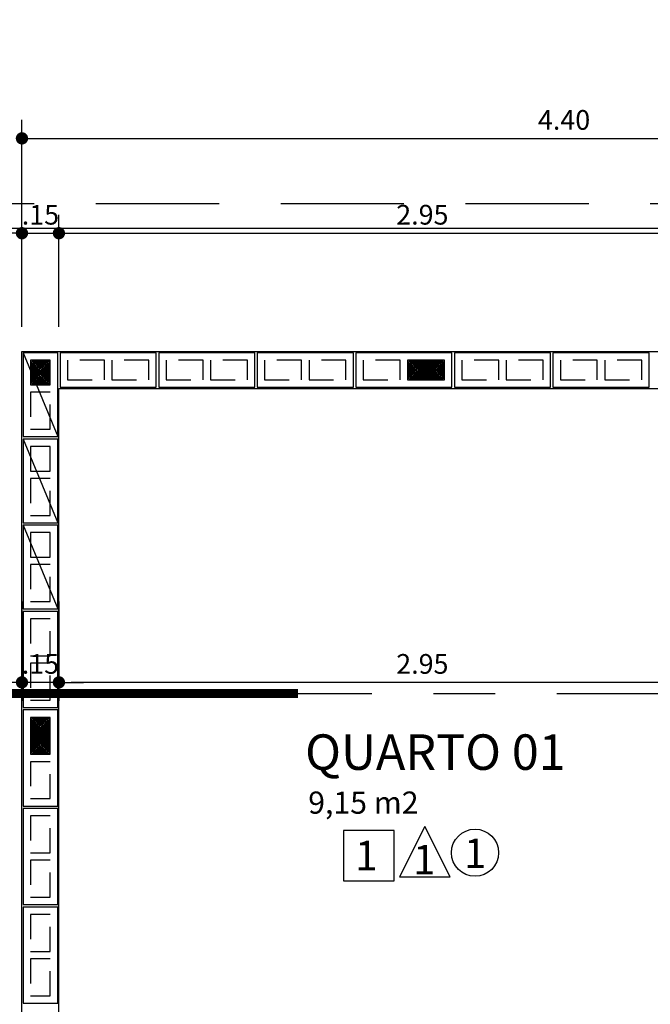
# Model space of a CAD drawing. Extents: x -17423 to -16800, y -454 to -141.
# Drawn here: x -17393 to -17391, y -426 to -422 of the extents above; entities that cross this region are included whole.
import ezdxf

# ---------------------------------------------------------------- set-up
doc = ezdxf.new("R2010")
doc.units = 0
doc.header["$LTSCALE"] = 2
doc.header["$MEASUREMENT"] = 0
for name, pattern in [('CENTER2', [1.125, 0.75, -0.125, 0.125, -0.125]), ('DASHED2', [0.375, 0.25, -0.125]), ('ESTILO_TQS_0002', [0.4, 0.1, -0.3])]:
    doc.linetypes.add(name, pattern=pattern)
for name, color, linetype in [('200', 7, 'ESTILO_TQS_0002'), ('ARQ-CORTES', 3, 'CENTER2'), ('ARQ-COTA', 10, 'Continuous'), ('ARQ-ESTRUTURA', 6, 'Continuous'), ('ARQ-PAREDE', 4, 'Continuous'), ('ARQ-PORTA', 7, 'Continuous'), ('ARQ-PROJECAO', 1, 'DASHED2'), ('ARQ-SIMBOLOS', 3, 'Continuous'), ('ARQ-TEXTO', 3, 'Continuous'), ('ARQ-TITULO', 2, 'Continuous'), ('BLOCOS', 9, 'Continuous'), ('ENCHIMENTO BLOCO', 7, 'Continuous'), ('LIMITE', 7, 'Continuous'), ('LINHA', 9, 'Continuous'), ('PORTA', 7, 'Continuous'), ('PORTAL', 3, 'Continuous'), ('simbolos', 3, 'Continuous'), ('SOLEIRA', 9, 'Continuous'), ('TEXTO', 7, 'Continuous'), ('TITULO', 2, 'Continuous')]:
    doc.layers.add(name, color=color, linetype=linetype)
doc.styles.add('ARTE', font='SIMPLEX.SHX')
doc.styles.add('GRIFFE', font='SIMPLEX.SHX')
doc.styles.add('Texto Cota', font='ARIAL.TTF')
doc.styles.add('TITULO', font='swissel.ttf')
doc.dimstyles.new('ARQ-1-50', dxfattribs={"dimtxt": 0.12, "dimasz": 0.07, "dimexe": 0.075, "dimexo": 0.1, "dimgap": 0.035, "dimtad": 1, "dimzin": 4, "dimdsep": 46, "dimtxsty": 'Texto Cota', "dimblk": 'DOT', "dimcen": 0.1, "dimclrd": 256, "dimclre": 256, "dimclrt": 3, "dimaunit": 1, "dimazin": 3, "dimtfac": 1.8, "dimtix": 1, "dimtmove": 2, "dimatfit": 1, "dimldrblk": 'DOT', "dimfxl": 0, "dimtolj": 1, "dimtzin": 4, "dimarcsym": 0})

# ---------------------------------------------------------------- blocks, each defined once
blk = doc.blocks.new('P-70d-10')
at = {"layer": 'LINHA'}
blk.add_arc((-0.025, 0.1), 0.7, 90, 180, dxfattribs=at)
at = {"layer": 'PORTA'}
blk.add_lwpolyline([(-0.055, 0.1), (-0.025, 0.1), (-0.025, 0.8), (-0.055, 0.8)], close=True, dxfattribs=at)
for centre in [(-0.08, 0.725), (0, 0.725)]:
    blk.add_circle(centre, 0.025, dxfattribs=at)
at = {"layer": 'PORTAL'}
for points in [[(-0.75, 0), (-0.75, 0.1), (-0.725, 0.1), (-0.725, 0.07), (-0.715, 0.07), (-0.715, 0)], [(0, 0), (0, 0.1), (-0.025, 0.1), (-0.025, 0.07), (-0.035, 0.07), (-0.035, 0)]]:
    blk.add_lwpolyline(points, close=True, dxfattribs=at)
at = {"layer": 'SOLEIRA'}
for p, q in [((-0.725, 0.1), (-0.025, 0.1)), ((-0.715, 0), (-0.035, 0))]:
    blk.add_line(p, q, dxfattribs=at)
blk = doc.blocks.new('Ambiente')
at = {"layer": 'TEXTO', "style": 'GRIFFE'}
blk.add_attdef('A=X,00M2', (0.1137, -0.0892), '', height=0.075, dxfattribs=at)
at = {"layer": 'TITULO', "style": 'GRIFFE'}
blk.add_attdef('AMBIENTE', (0.1033, 0.0592), '', height=0.12, dxfattribs=at)
blk = doc.blocks.new('_DOT')
at = {"color": 0, "linetype": 'ByBlock', "lineweight": -2}
blk.add_line((-0.5, 0), (-1, 0), dxfattribs=at)
at = {"color": 0, "linetype": 'ByBlock', "const_width": 0.5}
blk.add_lwpolyline([(-0.25, 0, 1), (0.25, 0, 1)], format="xyb", close=True, dxfattribs=at)
blk = doc.blocks.new('*D863')
at = {"layer": 'ARQ-COTA', "lineweight": -2}
for p, q in [((-17393.1921, -423.3875), (-17393.1921, -422.9319)), ((-17393.0421, -423.3875), (-17393.0421, -422.9319)), ((-17393.2421, -423.0069), (-17393.2921, -423.0069)), ((-17393.1921, -423.0069), (-17393.0421, -423.0069)), ((-17392.9921, -423.0069), (-17392.9421, -423.0069))]:
    blk.add_line(p, q, dxfattribs=at)
at = {"layer": 'DEFPOINTS', "color": 0}
for p in [(-17393.0421, -423.0069), (-17393.1921, -423.4875), (-17393.0421, -423.4875)]:
    blk.add_point(p, dxfattribs=at)
at = {"layer": 'ARQ-COTA', "lineweight": -2, "xscale": 0.05000000000000002, "yscale": 0.05000000000000002, "zscale": 0.05000000000000002}
blk.add_blockref('_DOT', (-17393.1921, -423.0069), dxfattribs=at)
at = {"layer": 'ARQ-COTA', "lineweight": -2, "xscale": 0.05000000000000002, "yscale": 0.05000000000000002, "zscale": 0.05000000000000002, "rotation": 180}
blk.add_blockref('_DOT', (-17393.0421, -423.0069), dxfattribs=at)
at = {"layer": 'ARQ-COTA', "color": 3, "insert": (-17393.1171, -422.9319), "char_height": 0.08, "attachment_point": 5, "style": 'ARTE'}
blk.add_mtext('\\A1;.15', dxfattribs=at)
blk = doc.blocks.new('DOT')
at = {"layer": 'TEXTO', "color": 0, "linetype": 'ByBlock'}
blk.add_line((-0.5, 0), (-1, 0), dxfattribs=at)
at = {"layer": 'TEXTO', "color": 0, "linetype": 'ByBlock', "const_width": 0.5}
blk.add_lwpolyline([(-0.25, 0, 1), (0.25, 0, 1)], format="xyb", close=True, dxfattribs=at)
blk = doc.blocks.new('*D864')
at = {"layer": 'ARQ-COTA', "lineweight": -2}
for p, q in [((-17393.0421, -423.3875), (-17393.0421, -422.9319)), ((-17390.0921, -423.3875), (-17390.0921, -422.9319)), ((-17392.9921, -423.0069), (-17390.1421, -423.0069))]:
    blk.add_line(p, q, dxfattribs=at)
at = {"layer": 'DEFPOINTS', "color": 0}
for p in [(-17390.0921, -423.0069), (-17393.0421, -423.4875), (-17390.0921, -423.4875)]:
    blk.add_point(p, dxfattribs=at)
at = {"layer": 'ARQ-COTA', "lineweight": -2, "xscale": 0.05000000000000002, "yscale": 0.05000000000000002, "zscale": 0.05000000000000002, "rotation": 180}
blk.add_blockref('_DOT', (-17393.0421, -423.0069), dxfattribs=at)
at = {"layer": 'ARQ-COTA', "lineweight": -2, "xscale": 0.05000000000000002, "yscale": 0.05000000000000002, "zscale": 0.05000000000000002}
blk.add_blockref('_DOT', (-17390.0921, -423.0069), dxfattribs=at)
at = {"layer": 'ARQ-COTA', "color": 3, "insert": (-17391.5671, -422.9319), "char_height": 0.08, "attachment_point": 5, "style": 'ARTE'}
blk.add_mtext('\\A1;2.95', dxfattribs=at)
blk = doc.blocks.new('*D880')
at = {"layer": 'ARQ-COTA', "lineweight": -2}
for p, q in [((-17393.1921, -423.0025), (-17393.1921, -422.5469)), ((-17388.7921, -422.8719), (-17388.7921, -422.5469)), ((-17393.1421, -422.6219), (-17388.8421, -422.6219))]:
    blk.add_line(p, q, dxfattribs=at)
at = {"layer": 'DEFPOINTS', "color": 0}
for p in [(-17388.7921, -422.6219), (-17388.7921, -422.9719), (-17393.1921, -423.1025)]:
    blk.add_point(p, dxfattribs=at)
at = {"layer": 'ARQ-COTA', "lineweight": -2, "xscale": 0.05000000000000002, "yscale": 0.05000000000000002, "zscale": 0.05000000000000002, "rotation": 180}
blk.add_blockref('_DOT', (-17393.1921, -422.6219), dxfattribs=at)
at = {"layer": 'ARQ-COTA', "lineweight": -2, "xscale": 0.05000000000000002, "yscale": 0.05000000000000002, "zscale": 0.05000000000000002}
blk.add_blockref('_DOT', (-17388.7921, -422.6219), dxfattribs=at)
at = {"layer": 'ARQ-COTA', "color": 3, "insert": (-17390.9921, -422.5469), "char_height": 0.08, "attachment_point": 5, "style": 'ARTE'}
blk.add_mtext('\\A1;4.40', dxfattribs=at)
blk = doc.blocks.new('CORTE-E')
at = {"layer": 'ARQ-CORTES', "const_width": 0.025}
blk.add_lwpolyline([(-0.2, 0), (2.3, 0)], dxfattribs=at)
at = {"layer": 'simbolos'}
for p, q in [((0, 0.25), (0, -0.1157)), ((-0.25, -0.3657), (0.25, -0.3657)), ((0, -0.3657), (0, -0.6157))]:
    blk.add_line(p, q, dxfattribs=at)
at = {"layer": 'simbolos', "const_width": 0.025}
blk.add_lwpolyline([(-0.1732, 0.15), (0, 0.25), (0.1732, 0.15)], dxfattribs=at)
at = {"layer": 'simbolos'}
blk.add_circle((0, -0.3657), 0.25, dxfattribs=at)
at = {"layer": 'ARQ-CORTES'}
for tag, p, height, style in [('CORTE', (-0.1287, -0.3097), 0.12, 'TITULO'), ('FOLHA', (-0.1764, -0.4949), 0.07, 'ARTE'), ('PRANCHA', (0.0424, -0.4949), 0.07, 'ARTE')]:
    blk.add_attdef(tag, p, '', height=height, dxfattribs=dict(at, style=style))
blk = doc.blocks.new('*D1020')
at = {"layer": 'ARQ-COTA', "lineweight": -2}
for p, q in [((-17393.0421, -424.5025), (-17393.0421, -424.9055)), ((-17390.0921, -424.5025), (-17390.0921, -424.9055)), ((-17390.1421, -424.8305), (-17392.9921, -424.8305))]:
    blk.add_line(p, q, dxfattribs=at)
at = {"layer": 'DEFPOINTS', "color": 0}
for p in [(-17393.0421, -424.4025), (-17390.0921, -424.4025), (-17393.0421, -424.8305)]:
    blk.add_point(p, dxfattribs=at)
at = {"layer": 'ARQ-COTA', "lineweight": -2, "xscale": 0.05000000000000002, "yscale": 0.05000000000000002, "zscale": 0.05000000000000002, "rotation": 180}
blk.add_blockref('_DOT', (-17393.0421, -424.8305), dxfattribs=at)
at = {"layer": 'ARQ-COTA', "lineweight": -2, "xscale": 0.05000000000000002, "yscale": 0.05000000000000002, "zscale": 0.05000000000000002}
blk.add_blockref('_DOT', (-17390.0921, -424.8305), dxfattribs=at)
at = {"layer": 'ARQ-COTA', "color": 3, "insert": (-17391.5671, -424.7555), "char_height": 0.08, "attachment_point": 5, "style": 'ARTE'}
blk.add_mtext('\\A1;2.95', dxfattribs=at)
blk = doc.blocks.new('*D1021')
at = {"layer": 'ARQ-COTA', "lineweight": -2}
for p, q in [((-17393.1921, -424.5025), (-17393.1921, -424.9055)), ((-17393.0421, -424.5025), (-17393.0421, -424.9055)), ((-17393.2421, -424.8305), (-17393.2921, -424.8305)), ((-17393.0421, -424.8305), (-17393.1921, -424.8305)), ((-17392.9921, -424.8305), (-17392.9421, -424.8305))]:
    blk.add_line(p, q, dxfattribs=at)
at = {"layer": 'DEFPOINTS', "color": 0}
for p in [(-17393.1921, -424.4025), (-17393.0421, -424.4025), (-17393.1921, -424.8305)]:
    blk.add_point(p, dxfattribs=at)
at = {"layer": 'ARQ-COTA', "lineweight": -2, "xscale": 0.05000000000000002, "yscale": 0.05000000000000002, "zscale": 0.05000000000000002}
blk.add_blockref('_DOT', (-17393.1921, -424.8305), dxfattribs=at)
at = {"layer": 'ARQ-COTA', "lineweight": -2, "xscale": 0.05000000000000002, "yscale": 0.05000000000000002, "zscale": 0.05000000000000002, "rotation": 180}
blk.add_blockref('_DOT', (-17393.0421, -424.8305), dxfattribs=at)
at = {"layer": 'ARQ-COTA', "color": 3, "insert": (-17393.1171, -424.7555), "char_height": 0.08, "attachment_point": 5, "style": 'ARTE'}
blk.add_mtext('\\A1;.15', dxfattribs=at)
blk = doc.blocks.new('*D1022')
at = {"layer": 'ARQ-COTA', "lineweight": -2}
for p, q in [((-17393.6921, -424.5025), (-17393.6921, -424.9055)), ((-17393.1921, -424.5025), (-17393.1921, -424.9055)), ((-17393.2421, -424.8305), (-17393.6421, -424.8305))]:
    blk.add_line(p, q, dxfattribs=at)
at = {"layer": 'DEFPOINTS', "color": 0}
for p in [(-17393.6921, -424.4025), (-17393.1921, -424.4025), (-17393.6921, -424.8305)]:
    blk.add_point(p, dxfattribs=at)
at = {"layer": 'ARQ-COTA', "lineweight": -2, "xscale": 0.05000000000000002, "yscale": 0.05000000000000002, "zscale": 0.05000000000000002, "rotation": 180}
blk.add_blockref('_DOT', (-17393.6921, -424.8305), dxfattribs=at)
at = {"layer": 'ARQ-COTA', "lineweight": -2, "xscale": 0.05000000000000002, "yscale": 0.05000000000000002, "zscale": 0.05000000000000002}
blk.add_blockref('_DOT', (-17393.1921, -424.8305), dxfattribs=at)
at = {"layer": 'ARQ-COTA', "color": 3, "insert": (-17393.4421, -424.7555), "char_height": 0.08, "attachment_point": 5, "style": 'ARTE'}
blk.add_mtext('\\A1;.50', dxfattribs=at)
blk = doc.blocks.new('GP', base_point=(64160.729127, 19023.639934))
at = {"layer": 'ENCHIMENTO BLOCO'}
for points in [[(64160.729127, 19033.639934), (64168.729127, 19033.639934), (64168.729127, 19023.639934), (64160.729127, 19023.639934), (64160.729127, 19033.639934)], [(64161.229127, 19033.139934), (64168.229127, 19033.139934), (64168.229127, 19024.139934), (64161.229127, 19024.139934), (64161.229127, 19033.139934)], [(64161.229127, 19033.139934), (64168.229127, 19033.139934), (64168.229127, 19024.139934), (64161.229127, 19024.139934), (64161.229127, 19033.139934)], [(64161.729127, 19032.639934), (64167.729127, 19032.639934), (64167.729127, 19024.639934), (64161.729127, 19024.639934), (64161.729127, 19032.639934)], [(64162.229127, 19032.139934), (64167.229127, 19032.139934), (64167.229127, 19025.139934), (64162.229127, 19025.139934), (64162.229127, 19032.139934)], [(64162.729127, 19031.639934), (64166.729127, 19031.639934), (64166.729127, 19025.639934), (64162.729127, 19025.639934), (64162.729127, 19031.639934)], [(64163.229127, 19031.139934), (64166.229127, 19031.139934), (64166.229127, 19026.139934), (64163.229127, 19026.139934), (64163.229127, 19031.139934)], [(64163.729127, 19030.639934), (64165.729127, 19030.639934), (64165.729127, 19026.639934), (64163.729127, 19026.639934), (64163.729127, 19030.639934)], [(64164.229127, 19030.139934), (64165.229127, 19030.139934), (64165.229127, 19027.139934), (64164.229127, 19027.139934), (64164.229127, 19030.139934)], [(64164.729127, 19029.639934), (64164.729127, 19029.639934), (64164.729127, 19027.639934), (64164.729127, 19027.639934), (64164.729127, 19029.639934)]]:
    blk.add_lwpolyline(points, dxfattribs=at)
blk = doc.blocks.new('GG', base_point=(64058.475221, 19076.822551))
at = {"layer": 'ENCHIMENTO BLOCO'}
for points in [[(64058.475221, 19076.822551), (64066.475221, 19076.822551), (64066.475221, 19091.822551), (64058.475221, 19091.822551), (64058.475221, 19076.822551)], [(64058.975221, 19077.322551), (64065.975221, 19077.322551), (64065.975221, 19091.322551), (64058.975221, 19091.322551), (64058.975221, 19077.322551)], [(64059.475221, 19077.822551), (64065.475221, 19077.822551), (64065.475221, 19090.822551), (64059.475221, 19090.822551), (64059.475221, 19077.822551)], [(64059.975221, 19078.322551), (64064.975221, 19078.322551), (64064.975221, 19090.322551), (64059.975221, 19090.322551), (64059.975221, 19078.322551)], [(64060.475221, 19078.822551), (64064.475221, 19078.822551), (64064.475221, 19089.822551), (64060.475221, 19089.822551), (64060.475221, 19078.822551)], [(64060.975221, 19079.322551), (64063.975221, 19079.322551), (64063.975221, 19089.322551), (64060.975221, 19089.322551), (64060.975221, 19079.322551)], [(64061.475221, 19079.822551), (64063.475221, 19079.822551), (64063.475221, 19088.822551), (64061.475221, 19088.822551), (64061.475221, 19079.822551)], [(64061.975221, 19080.322551), (64062.975221, 19080.322551), (64062.975221, 19088.322551), (64061.975221, 19088.322551), (64061.975221, 19080.322551)], [(64062.475221, 19080.822551), (64062.475221, 19080.822551), (64062.475221, 19087.822551), (64062.475221, 19087.822551), (64062.475221, 19080.822551)]]:
    blk.add_lwpolyline(points, dxfattribs=at)
blk = doc.blocks.new('P4015', base_point=(25680.181641, 5944.800293))
blk.add_lwpolyline([(25660.681641, 5937.800293), (25699.681641, 5937.800293), (25699.681641, 5951.800293), (25660.681641, 5951.800293), (25660.681641, 5937.800293)])
at = {"layer": '200'}
for points in [[(25663.681641, 5940.800293), (25678.681641, 5940.800293), (25678.681641, 5948.800293), (25663.681641, 5948.800293), (25663.681641, 5940.800293)], [(25681.681641, 5940.800293), (25696.681641, 5940.800293), (25696.681641, 5948.800293), (25681.681641, 5948.800293), (25681.681641, 5940.800293)]]:
    blk.add_lwpolyline(points, dxfattribs=at)
blk = doc.blocks.new('P3515', base_point=(25680.181641, 5944.800293))
blk.add_line((25663.181641, 5937.800293), (25697.181641, 5951.800293))
blk.add_lwpolyline([(25663.181641, 5937.800293), (25697.181641, 5937.800293), (25697.181641, 5951.800293), (25663.181641, 5951.800293), (25663.181641, 5937.800293)])
at = {"layer": '200'}
for points in [[(25666.181641, 5940.800293), (25676.181641, 5940.800293), (25676.181641, 5948.800293), (25666.181641, 5948.800293), (25666.181641, 5940.800293)], [(25679.181641, 5940.800293), (25694.181641, 5940.800293), (25694.181641, 5948.800293), (25679.181641, 5948.800293), (25679.181641, 5940.800293)]]:
    blk.add_lwpolyline(points, dxfattribs=at)
blk = doc.blocks.new('TIPOS')
at = {"layer": 'BLOCOS', "xscale": 0.01, "yscale": 0.01, "zscale": 0.01}
for name, p, rotation in [('P3515', (0.0794, 3.0866), 270), ('P3515', (0.0794, 2.7366), 270), ('P3515', (0.0794, 2.3866), 270), ('P4015', (0.0794, 2.0116), 90), ('P4015', (0.0794, 1.6116), 90), ('P4015', (0.0794, 1.2116), 90), ('P4015', (0.0794, 0.8116), 90)]:
    blk.add_blockref(name, p, dxfattribs=dict(at, rotation=rotation))
for p in [(0.3544, 3.1866), (0.7544, 3.1866), (1.1544, 3.1866), (1.5544, 3.1866), (1.9544, 3.1866), (2.3544, 3.1866)]:
    blk.add_blockref('P4015', p, dxfattribs=at)

msp = doc.modelspace()

# ---------------------------------------------------------------- linework, layer by layer
for points in [[(-17391.88659, -425.63625), (-17391.68185, -425.63625), (-17391.68185, -425.43152), (-17391.88659, -425.43152)], [(-17391.65933, -425.62041), (-17391.4546, -425.62041), (-17391.55697, -425.41567), (-17391.55697, -425.41567)]]:
    msp.add_lwpolyline(points, close=True)
msp.add_circle((-17391.35348, -425.52209), 0.09572)
at = {"layer": 'ARQ-CORTES'}
msp.add_lwpolyline([(-17395.52199, -424.87549), (-17383.50685, -424.87549), (-17383.50685, -422.7464), (-17374.4151, -422.7464)], dxfattribs=at)
at = {"layer": 'ARQ-ESTRUTURA'}
msp.add_lwpolyline([(-17379.64213, -420.9375), (-17379.64213, -423.4875), (-17375.24213, -423.4875), (-17375.24213, -426.8875), (-17376.49213, -426.8875), (-17376.49213, -429.5375), (-17379.79213, -429.5375), (-17379.79213, -428.4875), (-17382.94213, -428.4875), (-17382.94213, -425.8875), (-17385.49213, -425.8875), (-17385.49213, -428.4875), (-17388.64213, -428.4875), (-17388.64213, -429.5375), (-17391.94213, -429.5375), (-17391.94213, -426.8875), (-17393.19213, -426.8875), (-17393.19213, -423.4875), (-17388.79213, -423.4875), (-17388.79213, -420.9375)], dxfattribs=at)
at = {"layer": 'ARQ-PAREDE'}
for p, q in [((-17393.19213, -423.4875), (-17389.84213, -423.4875)), ((-17393.19213, -426.8875), (-17393.19213, -423.4875)), ((-17393.04213, -423.6375), (-17390.09213, -423.6375)), ((-17393.04213, -426.8875), (-17393.04213, -423.6375))]:
    msp.add_line(p, q, dxfattribs=at)
at = {"layer": 'ARQ-PROJECAO'}
msp.add_lwpolyline([(-17385.49213, -415.3375), (-17388.04213, -415.3375), (-17388.04213, -414.2875), (-17392.54213, -414.2875), (-17392.54213, -416.9375), (-17393.79213, -416.9375), (-17393.79213, -421.5375), (-17389.39213, -421.5375), (-17389.39213, -422.8875), (-17393.79213, -422.8875), (-17393.79213, -427.4875), (-17392.54213, -427.4875), (-17392.54213, -430.1375), (-17388.04213, -430.1375), (-17388.04213, -429.0875), (-17384.89213, -429.0875), (-17384.89213, -426.4875), (-17383.54213, -426.4875), (-17383.54213, -426.92372)], dxfattribs=at)
at = {"layer": 'LIMITE'}
msp.add_lwpolyline([(-17385.49213, -415.4375), (-17388.14213, -415.4375), (-17388.14213, -414.3875), (-17392.44213, -414.3875), (-17392.44213, -417.0375), (-17393.69213, -417.0375), (-17393.69213, -421.4375), (-17389.29213, -421.4375), (-17389.29213, -422.9875), (-17393.69213, -422.9875), (-17393.69213, -427.3875), (-17392.44213, -427.3875), (-17392.44213, -430.0375), (-17388.14213, -430.0375), (-17388.14213, -428.9875), (-17384.99213, -428.9875), (-17384.99213, -426.3875), (-17383.44213, -426.3875), (-17383.44213, -426.92372)], dxfattribs=at)

# ---------------------------------------------------------------- block references
at = {"layer": 'ARQ-CORTES'}
ref = msp.add_blockref('CORTE-E', (-17395.52199, -424.87549), dxfattribs=dict(at, xscale=1.5, yscale=1.5, zscale=1.5))
ref.add_attrib('CORTE', 'AA', (-17395.66844, -425.37412), dxfattribs={"height": 0.18, "style": 'TITULO'})
at = {"layer": 'ARQ-PORTA', "xscale": -1, "rotation": 90}
msp.add_blockref('P-70d-10', (-17389.99213, -426.6875), dxfattribs=at)
at = {"layer": 'ARQ-SIMBOLOS'}
ref = msp.add_blockref('Ambiente', (-17392.1669, -425.25663), dxfattribs=dict(at, xscale=1.2, yscale=1.2, zscale=0.7999999999999999))
ref.add_attrib('A=X,00M2', '9,15 m2', (-17392.03042, -425.36365), dxfattribs={"layer": 'ARQ-TEXTO', "height": 0.09, "style": 'GRIFFE'})
ref.add_attrib('AMBIENTE', 'QUARTO 01', (-17392.04298, -425.18558), dxfattribs={"layer": 'ARQ-TITULO', "height": 0.144, "style": 'GRIFFE'})
at = {"layer": 'BLOCOS'}
msp.add_blockref('TIPOS', (-17393.19652, -426.74909), dxfattribs=at)
at = {"layer": 'ENCHIMENTO BLOCO', "yscale": 0.01, "zscale": 0.01}
for name, p, xscale, rotation in [('GP', (-17393.15713, -423.5225), -0.01, 180), ('GG', (-17391.47713, -423.6025), 0.01, 90)]:
    msp.add_blockref(name, p, dxfattribs=dict(at, xscale=xscale, rotation=rotation))
at = {"layer": 'ENCHIMENTO BLOCO', "xscale": 0.01, "yscale": 0.01, "zscale": 0.01}
msp.add_blockref('GG', (-17393.15713, -425.1225), dxfattribs=at)

# ---------------------------------------------------------------- texts
at = {"layer": 'ARQ-TITULO', "style": 'TITULO'}
for p in [(-17391.84011, -425.59327), (-17391.60487, -425.61023), (-17391.39833, -425.58435)]:
    msp.add_text('1', height=0.11982, dxfattribs=at).set_placement(p)

# ---------------------------------------------------------------- dimensions: what is measured, and where the dimension line sits
at = {"layer": 'ARQ-COTA'}
for base, p1, p2, picture, middle in [((-17388.79213, -422.62194), (-17393.19213, -423.1025), (-17388.79213, -422.97194), '*D880', (-17390.99213, -422.54694)), ((-17393.04213, -423.00694), (-17393.19213, -423.4875), (-17393.04213, -423.4875), '*D863', (-17393.11713, -422.93194)), ((-17390.09213, -423.00694), (-17393.04213, -423.4875), (-17390.09213, -423.4875), '*D864', (-17391.56713, -422.93194))]:
    dim = msp.add_linear_dim(base=base, p1=p1, p2=p2, dimstyle='ARQ-1-50', override={"dimtxt": 0.08, "dimasz": 0.05, "dimpost": '<>', "dimtxsty": 'ARTE', "dimblk1": 'DOT', "dimblk2": 'DOT', "dimtmove": 0, "dimatfit": 0}, dxfattribs=at)
    dim.commit()
    dim.dimension.update_dxf_attribs({"geometry": picture, "text_midpoint": middle})
for base, p1, p2, picture, middle in [((-17393.69213, -424.83047), (-17393.19213, -424.4025), (-17393.69213, -424.4025), '*D1022', (-17393.44213, -424.75547)), ((-17393.19213, -424.83047), (-17393.04213, -424.4025), (-17393.19213, -424.4025), '*D1021', (-17393.11713, -424.75547)), ((-17393.04213, -424.83047), (-17390.09213, -424.4025), (-17393.04213, -424.4025), '*D1020', (-17391.56713, -424.75547))]:
    dim = msp.add_linear_dim(base=base, p1=p1, p2=p2, angle=180, dimstyle='ARQ-1-50', override={"dimtxt": 0.08, "dimasz": 0.05, "dimpost": '<>', "dimtxsty": 'ARTE', "dimblk1": 'DOT', "dimblk2": 'DOT', "dimtmove": 0, "dimatfit": 0}, dxfattribs=at)
    dim.commit()
    dim.dimension.update_dxf_attribs({"geometry": picture, "text_midpoint": middle})

doc.saveas('drawing.dxf')
